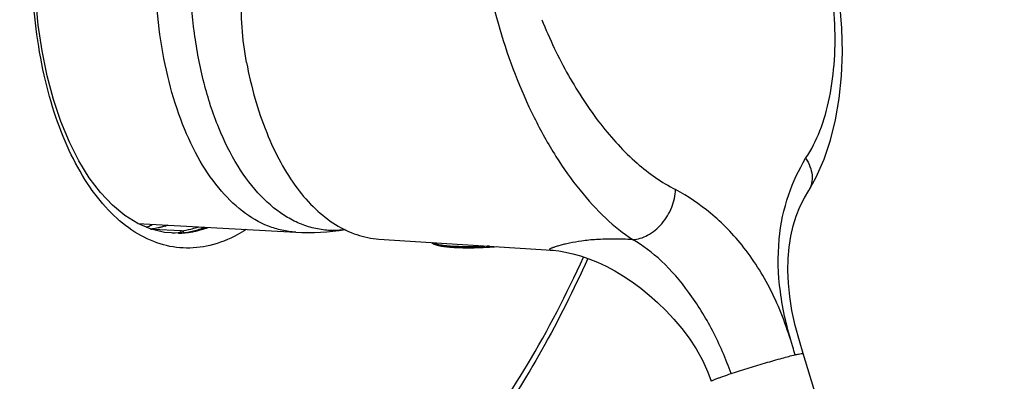
# Model space of a CAD drawing. Units: millimetres. Extents: x 52 to 592, y 53 to 560.
# Drawn here: x 199 to 291, y 186 to 219 of the extents above; entities that cross this region are included whole.
import ezdxf

# ---------------------------------------------------------------- set-up
doc = ezdxf.new("R2010")
doc.units = ezdxf.units.MM
doc.header["$LTSCALE"] = 46.255
doc.layers.get('0').update_dxf_attribs({"linetype": 'CONTINUOUS'})
doc.layers.add('AXIS', color=7, linetype='CONTINUOUS')

msp = doc.modelspace()

# ---------------------------------------------------------------- linework, layer by layer
at = {"color": 7, "linetype": 'Continuous'}
for p, q in [((272.557, 203.424), (272.556, 203.424)), ((209.827, 200.341), (224.597, 199.538)), ((210.98, 199.85), (211.332, 199.859)), ((215.873, 199.982), (215.948, 199.984)), ((215.948, 199.984), (216.118, 199.989)), ((213.315, 199.453), (213.033, 199.446)), ((213.605, 199.461), (213.315, 199.453)), ((213.64, 199.462), (213.605, 199.461)), ((213.641, 199.435), (213.605, 199.434)), ((213.947, 199.471), (213.64, 199.462)), ((232.368, 198.898), (248.506, 197.854)), ((240.422, 198.084), (240.42, 198.084)), ((248.471, 197.857), (248.674, 197.841)), ((290.848, 125.92), (272.049, 188.209))]:
    msp.add_line(p, q, dxfattribs=at)
at = {"color": 9, "linetype": 'Continuous'}
msp.add_line((213.914, 199.663), (211.187, 199.784), dxfattribs=at)
at = {"color": 7, "linetype": 'Continuous'}
for points in [[(213.641, 199.435), (212.337, 199.509), (211.072, 199.811), (209.834, 200.336), (208.626, 201.086), (207.46, 202.055), (206.345, 203.238), (205.294, 204.624), (204.32, 206.201), (203.431, 207.955), (202.635, 209.872), (201.939, 211.939), (201.349, 214.143), (200.873, 216.464), (200.515, 218.881), (200.28, 221.373)], [(272.556, 203.424), (273.263, 204.69), (273.999, 206.341), (274.604, 208.122), (275.079, 210.022), (275.422, 212.034), (275.631, 214.142), (275.707, 216.333), (275.649, 218.59), (275.46, 220.899)], [(272.049, 188.209), (271.702, 189.377), (271.304, 190.832), (270.994, 192.21), (270.78, 193.522), (270.654, 194.769), (270.608, 195.954), (270.633, 197.08), (270.725, 198.151), (270.882, 199.17), (271.101, 200.136), (271.378, 201.034), (271.724, 201.891), (272.156, 202.744), (272.557, 203.424)], [(248.674, 197.841), (249.207, 197.781), (249.822, 197.678), (250.503, 197.526), (251.233, 197.319), (252.002, 197.056), (252.799, 196.734), (253.612, 196.355), (254.427, 195.922), (255.242, 195.435), (256.052, 194.895), (256.856, 194.303), (257.65, 193.658), (258.433, 192.959), (259.201, 192.208), (259.952, 191.403), (260.683, 190.542), (261.383, 189.622), (262.037, 188.637), (262.628, 187.585), (263.135, 186.46), (263.433, 185.608)]]:
    msp.add_lwpolyline(points, dxfattribs=at)
for centre, radius, start, end in [((206.548, 209.74), 10.564, 292.67287, 293.62726), ((206.412, 210.047), 10.899, 293.63427, 295.8873), ((209.786, 208.159), 8.444, 278.70629, 279.63801), ((212.888, 208.642), 9.236, 283.43717, 286.92637), ((212.798, 208.944), 9.551, 286.91779, 288.62254), ((212.751, 209.083), 9.698, 288.61941, 289.057), ((212.711, 209.198), 9.82, 289.05871, 290.29811), ((212.993, 208.199), 8.781, 276.24161, 283.44503), ((225.798, 221.658), 22.152, 266.89226, 278.88439), ((240.818, 227.644), 29.563, 269.23196, 273.64776), ((240.832, 227.093), 29.011, 269.18996, 273.68976), ((241.081, 223.29), 25.2, 273.68131, 275.10268), ((241.137, 222.558), 24.466, 273.6603, 275.124)]:
    msp.add_arc(centre, radius, start, end, dxfattribs=at)
at = {"color": 9, "linetype": 'Continuous'}
for centre, radius, start, end in [((209.583, 209.223), 9.534, 287.11627, 288.62435), ((212.733, 208.366), 8.782, 277.72701, 283.43782), ((212.636, 208.771), 9.199, 283.43896, 287.13567), ((212.555, 209.042), 9.482, 287.12323, 288.13465), ((213.113, 208.998), 9.598, 286.08611, 290.03017), ((213.376, 207.753), 8.323, 271.82172, 273.94307), ((213.365, 207.901), 8.471, 273.95115, 278.07739), ((213.334, 208.121), 8.693, 278.07503, 280.87356), ((213.291, 208.342), 8.918, 280.87369, 283.42969), ((213.229, 208.601), 9.185, 283.43182, 286.0742), ((216.421, 171.924), 57.199, 16.40993, 17.17912)]:
    msp.add_arc(centre, radius, start, end, dxfattribs=at)
for points, knots in [([(272.272, 206.437), (272.812, 207.235), (273.733, 209.077), (274.603, 212.192), (275.042, 215.706), (275.047, 220.895), (273.971, 227.664), (271.284, 235.487), (267.991, 241.455), (264.831, 245.505), (262.36, 247.988), (259.791, 249.917), (257.18, 251.23), (254.593, 251.88), (252.888, 251.832), (252.094, 251.686)], [0, 0, 0, 0, 0.051066, 0.108097, 0.170753, 0.238191, 0.382623, 0.531573, 0.674825, 0.741446, 0.803365, 0.859951, 0.911053, 0.957252, 1, 1, 1, 1]), ([(216.571, 198.299), (215.757, 198.104), (214.069, 197.935), (211.537, 198.442), (209.141, 199.686), (206.943, 201.606), (204.983, 204.143), (203.296, 207.234), (201.916, 210.809), (200.496, 216.233), (199.71, 223.617), (200.263, 232.613), (202.238, 241.128), (204.545, 246.337), (205.946, 248.618)], [0, 0, 0, 0, 0.041746, 0.083331, 0.127107, 0.174921, 0.227864, 0.286319, 0.3501, 0.418599, 0.565707, 0.71845, 0.866385, 1, 1, 1, 1]), ([(163.041, 239.844), (163.174, 234.558), (163.926, 224.208), (166.556, 209.301), (170.593, 195.667), (175.925, 183.71), (182.406, 173.779), (188.822, 167.262), (194.346, 163.488), (198.536, 161.415), (202.848, 160.047), (205.793, 159.612), (207.257, 159.517)], [0, 0, 0, 0, 0.160071, 0.313504, 0.457368, 0.589416, 0.708419, 0.814597, 0.863577, 0.910365, 0.955589, 1, 1, 1, 1]), ([(165.792, 239.991), (165.901, 235.628), (166.462, 227.047), (168.351, 214.561), (171.239, 202.869), (175.067, 192.219), (179.756, 182.837), (185.219, 174.917), (191.359, 168.629), (198.076, 164.127), (205.243, 161.56), (212.67, 161.05), (220.111, 162.615), (227.36, 166.161), (234.271, 171.556), (240.723, 178.66), (246.6, 187.319), (249.941, 193.777), (251.503, 197.207)], [0, 0, 0, 0, 0.084028, 0.165354, 0.242848, 0.315561, 0.382808, 0.444262, 0.500082, 0.551042, 0.598637, 0.644997, 0.692526, 0.743371, 0.799042, 0.860337, 0.927426, 1, 1, 1, 1]), ([(241.832, 227.367), (242.19, 224.371), (243.415, 218.497), (246.07, 211.593), (248.814, 206.66), (251.047, 203.488), (253.437, 200.856), (255.197, 199.433), (256.088, 198.854)], [0, 0, 0, 0, 0.276743, 0.547498, 0.674817, 0.793747, 0.902495, 1, 1, 1, 1]), ([(229.216, 199.773), (228.758, 199.709), (227.833, 199.66), (226.447, 199.832), (225.09, 200.248), (223.291, 201.144), (221.171, 202.904), (219.023, 205.78), (217.25, 209.369), (215.904, 213.552), (215.028, 218.186), (214.781, 221.422), (214.739, 223.079)], [0, 0, 0, 0, 0.045484, 0.090803, 0.136929, 0.184757, 0.288093, 0.404884, 0.536159, 0.680894, 0.836631, 1, 1, 1, 1]), ([(247.608, 219.383), (248.326, 217.598), (249.938, 214.204), (252.904, 209.662), (256.241, 206.002), (258.806, 204.173), (260.106, 203.533)], [0, 0, 0, 0, 0.280624, 0.546534, 0.788574, 1, 1, 1, 1]), ([(271.067, 188.825), (270.55, 190.51), (269.747, 193.826), (269.608, 198.681), (270.478, 202.934), (271.635, 205.366), (272.272, 206.437)], [0, 0, 0, 0, 0.290769, 0.55958, 0.794442, 1, 1, 1, 1]), ([(272.272, 206.437), (272.436, 206.196), (272.703, 205.692), (272.907, 204.889), (272.875, 204.105), (272.685, 203.631), (272.557, 203.424)], [0, 0, 0, 0, 0.274012, 0.531325, 0.770761, 1, 1, 1, 1]), ([(256.088, 198.854), (256.576, 198.856), (257.627, 199.194), (258.907, 200.287), (259.819, 201.796), (260.093, 202.963), (260.106, 203.533)], [0, 0, 0, 0, 0.219327, 0.473889, 0.743842, 1, 1, 1, 1]), ([(271.067, 188.825), (270.561, 190.529), (269.369, 193.794), (267.129, 197.423), (265.044, 199.827), (262.969, 201.74), (261.261, 202.893), (260.106, 203.533)], [0, 0, 0, 0, 0.283275, 0.550923, 0.674195, 0.789494, 1, 1, 1, 1]), ([(212.389, 200.111), (212.28, 200.077), (211.847, 199.952), (211.405, 199.86), (211.071, 199.81)], [0, 0, 0, 0, 0.25311, 1, 1, 1, 1]), ([(219.966, 199.785), (219.694, 199.61), (218.628, 198.978), (217.46, 198.511), (216.571, 198.299)], [0, 0, 0, 0, 0.261771, 1, 1, 1, 1]), ([(213.767, 199.466), (213.772, 199.487), (213.792, 199.556), (213.833, 199.626), (213.878, 199.651)], [0, 0, 0, 0, 0.296708, 1, 1, 1, 1]), ([(213.914, 199.663), (213.96, 199.661), (214.057, 199.623), (214.117, 199.541), (214.138, 199.495)], [0, 0, 0, 0, 0.476955, 1, 1, 1, 1]), ([(256.088, 198.854), (255.498, 198.873), (254.369, 198.906), (252.777, 198.87), (251.398, 198.733), (250.402, 198.561), (249.728, 198.409), (249.311, 198.302), (249.002, 198.213), (248.788, 198.144), (248.652, 198.097), (248.536, 198.053), (248.441, 198.013), (248.371, 197.976), (248.326, 197.947), (248.301, 197.908), (248.335, 197.876), (248.391, 197.865), (248.439, 197.859), (248.468, 197.857)], [0, 0, 0, 0, 0.219019, 0.418591, 0.590117, 0.732395, 0.792903, 0.846273, 0.89209, 0.912028, 0.929864, 0.945321, 0.958099, 0.967926, 0.97463, 0.97852, 0.982282, 0.989142, 1, 1, 1, 1]), ([(239.238, 198.214), (239.003, 198.229), (238.667, 198.257), (238.244, 198.311), (237.98, 198.354), (237.757, 198.402), (237.576, 198.454), (237.453, 198.502), (237.379, 198.544), (237.351, 198.565), (237.339, 198.576)], [0, 0, 0, 0, 0.361868, 0.518133, 0.655705, 0.773261, 0.869865, 0.945156, 0.975009, 1, 1, 1, 1]), ([(242.716, 198.228), (242.419, 198.209), (241.821, 198.18), (240.93, 198.163), (240.067, 198.172), (239.507, 198.197), (239.238, 198.214)], [0, 0, 0, 0, 0.256377, 0.516148, 0.767748, 1, 1, 1, 1]), ([(265.299, 186.326), (264.815, 187.702), (263.671, 190.344), (261.493, 193.902), (258.992, 196.809), (257.067, 198.307), (256.088, 198.854)], [0, 0, 0, 0, 0.276465, 0.543321, 0.787575, 1, 1, 1, 1]), ([(265.299, 186.326), (266.368, 186.679), (267.961, 187.17), (269.963, 187.742), (270.887, 187.987), (271.29, 188.083)], [0, 0, 0, 0, 0.540821, 0.800841, 1, 1, 1, 1]), ([(271.29, 188.083), (271.396, 188.108), (271.58, 188.151), (271.794, 188.194), (271.922, 188.214), (271.986, 188.219), (272.024, 188.221), (272.047, 188.215), (272.049, 188.209)], [0, 0, 0, 0, 0.420329, 0.730882, 0.842776, 0.924706, 0.976318, 1, 1, 1, 1]), ([(263.433, 185.608), (263.429, 185.621), (263.485, 185.655), (263.562, 185.697), (263.724, 185.766), (263.933, 185.849), (264.204, 185.95), (264.664, 186.113), (265.036, 186.239), (265.299, 186.326)], [0, 0, 0, 0, 0.020046, 0.071436, 0.154891, 0.269453, 0.413649, 0.585342, 1, 1, 1, 1])]:
    msp.add_open_spline(points, degree=3, knots=knots, dxfattribs=at)
at = {"color": 7, "linetype": 'Continuous'}
for points, knots in [([(219.993, 215.396), (219.582, 217.56), (219.3, 222.083), (220.061, 226.541), (220.673, 228.736)], [0, 0, 0, 0, 0.491415, 1, 1, 1, 1]), ([(219.992, 215.397), (220.417, 213.161), (221.3, 209.945), (223.098, 206.081), (224.622, 203.671), (226.339, 201.698), (228.224, 200.205), (230.245, 199.228), (231.669, 198.944), (232.368, 198.899)], [0, 0, 0, 0, 0.31006, 0.45027, 0.57928, 0.697094, 0.804762, 0.904558, 1, 1, 1, 1]), ([(212.599, 200.193), (212.483, 200.153), (212.024, 200.006), (211.554, 199.895), (211.2, 199.835)], [0, 0, 0, 0, 0.253948, 1, 1, 1, 1]), ([(237.316, 198.578), (237.326, 198.558), (237.353, 198.521), (237.406, 198.476), (237.469, 198.438), (237.573, 198.389), (237.732, 198.337), (237.96, 198.282), (238.232, 198.234), (238.549, 198.191), (238.904, 198.155), (239.155, 198.136), (239.286, 198.127)], [0, 0, 0, 0, 0.032651, 0.065725, 0.100765, 0.139571, 0.231618, 0.344864, 0.47959, 0.634828, 0.80899, 1, 1, 1, 1]), ([(239.286, 198.127), (239.375, 198.121), (239.753, 198.1), (240.132, 198.088), (240.42, 198.084)], [0, 0, 0, 0, 0.236889, 1, 1, 1, 1]), ([(240.42, 198.084), (240.321, 198.086), (239.943, 198.093), (239.565, 198.109), (239.287, 198.127)], [0, 0, 0, 0, 0.261883, 1, 1, 1, 1]), ([(251.891, 197.071), (250.587, 194.166), (247.818, 188.623), (243.049, 180.977), (237.832, 174.333), (232.225, 168.784), (226.286, 164.42), (220.079, 161.326), (213.692, 159.588), (209.368, 159.381), (207.257, 159.517)], [0, 0, 0, 0, 0.154407, 0.299975, 0.436203, 0.563101, 0.681291, 0.792084, 0.897468, 1, 1, 1, 1])]:
    msp.add_open_spline(points, degree=3, knots=knots, dxfattribs=at)
at = {"color": 9, "linetype": 'Continuous'}
for points in [[(215.869, 199.901), (215.846, 199.946), (215.814, 199.988), (215.773, 200.019)], [(213.878, 199.651), (213.889, 199.657), (213.902, 199.661), (213.914, 199.663)]]:
    msp.add_open_spline(points, degree=3, dxfattribs=at)
at = {"color": 7, "linetype": 'Continuous'}
msp.add_open_spline([(215.838, 200.015), (215.871, 199.989), (215.899, 199.955), (215.919, 199.918)], degree=3, dxfattribs=at)
at = {"layer": 'AXIS', "color": 9, "linetype": 'Continuous'}
msp.add_open_spline([(224.597, 199.538), (224.164, 199.562), (223.292, 199.682), (221.557, 200.214), (219.451, 201.457), (217.229, 203.696), (215.303, 206.625), (213.72, 210.157), (212.521, 214.188), (211.74, 218.6), (211.516, 221.664), (211.477, 223.229)], degree=3, knots=[0, 0, 0, 0, 0.044451, 0.089664, 0.185097, 0.291145, 0.410061, 0.542102, 0.686055, 0.839664, 1, 1, 1, 1], dxfattribs=at)

doc.saveas('drawing.dxf')
